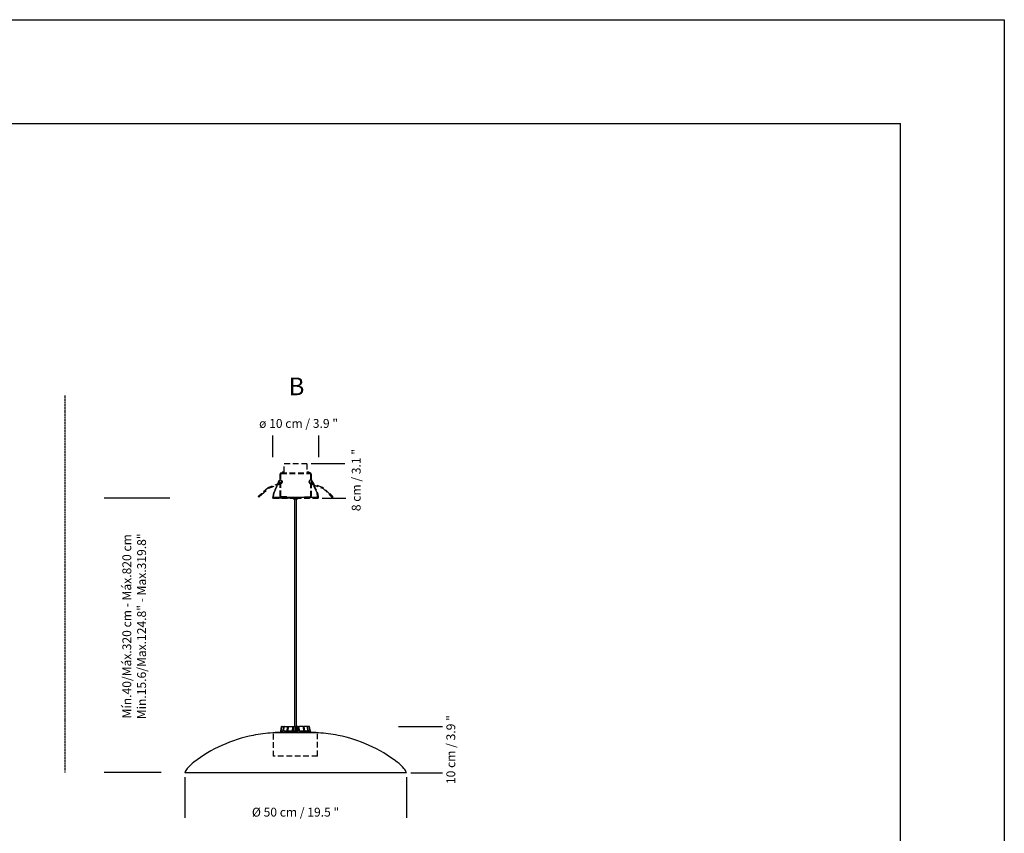
# Model space of a CAD drawing. Units: millimetres. Extents: x 0 to 463, y 0 to 328.
# Drawn here: x 241 to 463, y 144 to 328 of the extents above; entities that cross this region are included whole.
import ezdxf

# ---------------------------------------------------------------- set-up
doc = ezdxf.new("R2010")
doc.units = ezdxf.units.MM
doc.header["$LTSCALE"] = 10
doc.linetypes.add('HIDDEN', pattern=[0.1905, 0.127, -0.0635])
doc.layers.add('S&C_cotas', color=251, linetype='Continuous')
doc.layers.add('S&C_vistas', color=1, linetype='Continuous')
doc.styles.add('ARIAL', font='arial.ttf')

msp = doc.modelspace()

# ---------------------------------------------------------------- linework, layer by layer
at = {"linetype": 'HIDDEN', "ltscale": 0.05}
for p, q in [((251.48, 242.94), (251.48, 157.78)), ((303.29, 219.54, -28.29), (303.73, 219.54, -28.29))]:
    msp.add_line(p, q, dxfattribs=at)
at = {"linetype": 'HIDDEN'}
for p, q in [((300.96, 225.59, -28.29), (300.96, 227.44, -28.29)), ((301.01, 227.49, -28.29), (306.01, 227.49, -28.29)), ((306.06, 227.44, -28.29), (306.06, 225.59, -28.29)), ((300.01, 220.14, -28.29), (300.01, 225.14, -28.29)), ((300.16, 220.14, -28.29), (300.16, 225.14, -28.29)), ((300.26, 225.39, -28.29), (306.76, 225.39, -28.29)), ((300.26, 225.24, -28.29), (306.76, 225.24, -28.29)), ((300.46, 225.59, -28.29), (300.46, 225.44, -28.29)), ((300.96, 225.59, -28.29), (300.46, 225.59, -28.29)), ((300.46, 225.39, -28.29), (300.46, 225.44, -28.29)), ((306.37, 225.59, -28.29), (306.06, 225.59, -28.29)), ((306.37, 225.59, -28.29), (306.45, 225.59, -28.29)), ((306.56, 225.59, -28.29), (306.45, 225.59, -28.29)), ((306.56, 225.59, -28.29), (306.56, 225.39, -28.29)), ((306.86, 225.14, -28.29), (306.86, 220.14, -28.29)), ((307.01, 225.14, -28.29), (307.01, 220.14, -28.29)), ((300.01, 223.06, -28.29), (297.42, 222.1, -28.29)), ((297.46, 221.99, -28.29), (300.01, 222.93, -28.29)), ((299.36, 222.69, -39.07), (298.63, 221.09, -56.58)), ((298.86, 221.32, -56.58), (299.51, 222.75, -36.77)), ((299.69, 223.44, -28.29), (299.43, 222.85, -37.39)), ((299.57, 222.9, -34.71), (299.72, 223.22, -28.91)), ((300.46, 223.26, -28.29), (300.39, 223.14, -28.29)), ((306.55, 223.26, -28.29), (306.63, 223.14, -28.29)), ((307.26, 222.98, -28.29), (307.01, 223.07, -28.29)), ((307.01, 222.95, -28.29), (307.34, 222.82, -28.29)), ((309.6, 222.1, -28.29), (307.26, 222.98, -28.29)), ((307.45, 222.91, -54.52), (307.3, 223.23, -48.72)), ((307.33, 223.45, -48.1), (307.59, 222.86, -57.19)), ((307.34, 222.82, -28.29), (309.56, 221.99, -28.29)), ((308.15, 221.33, -76.39), (307.51, 222.76, -56.58)), ((307.66, 222.7, -58.87), (308.39, 221.1, -76.39)), ((295.8, 220.74, -28.29), (295.07, 220.06, -28.29)), ((295.22, 219.9, -28.29), (295.07, 220.06, -28.29)), ((295.22, 219.9, -28.29), (295.95, 220.58, -28.29)), ((295.95, 220.58, -28.29), (295.8, 220.74, -28.29)), ((297.24, 221.99, -28.29), (295.84, 220.7, -28.29)), ((295.92, 220.61, -28.29), (297.32, 221.9, -28.29)), ((298.33, 219.89, -28.29), (298.33, 219.74, -28.29)), ((298.41, 220.06, -56.58), (298.4, 219.96, -56.58)), ((298.54, 220.9, -56.58), (298.41, 220.06, -56.58)), ((298.51, 219.93, -56.58), (298.52, 219.95, -56.58)), ((298.52, 219.95, -56.58), (298.53, 220.05, -56.58)), ((298.53, 220.05, -56.58), (298.65, 220.88, -56.58)), ((298.63, 221.09, -56.58), (298.55, 220.95, -56.58)), ((298.66, 220.89, -56.58), (298.86, 221.32, -56.58)), ((301.51, 220.04, -28.29), (300.26, 220.04, -28.29)), ((301.51, 220.04, -28.29), (301.51, 219.89, -28.29)), ((305.51, 220.04, -28.29), (305.51, 219.89, -28.29)), ((305.51, 220.04, -28.29), (306.76, 220.04, -28.29)), ((308.36, 220.9, -76.39), (308.15, 221.33, -76.39)), ((308.48, 220.05, -76.39), (308.36, 220.89, -76.39)), ((308.39, 221.1, -76.39), (308.46, 220.96, -76.39)), ((308.48, 220.91, -76.39), (308.6, 220.07, -76.39)), ((308.5, 219.96, -76.39), (308.48, 220.05, -76.39)), ((308.51, 219.94, -76.39), (308.5, 219.96, -76.39)), ((308.6, 220.07, -76.39), (308.62, 219.97, -76.39)), ((308.68, 219.74, -28.29), (308.68, 219.89, -28.29)), ((309.7, 221.9, -28.29), (311.09, 220.61, -28.29)), ((311.18, 220.7, -28.29), (309.78, 221.99, -28.29)), ((311.21, 220.73, -28.29), (311.06, 220.57, -28.29)), ((311.06, 220.57, -28.29), (311.79, 219.89, -28.29)), ((311.21, 220.73, -28.29), (311.94, 220.05, -28.29)), ((311.94, 220.05, -28.29), (311.79, 219.89, -28.29)), ((308.68, 219.74, -28.29), (298.33, 219.74, -28.29)), ((298.51, 219.74, -28.29), (303.51, 219.74, -28.29)), ((298.51, 219.74, -28.29), (303.51, 219.74, -28.29)), ((303, 219.74, -28.29), (303.51, 219.74, -28.29)), ((303, 219.74, -28.29), (303, 219.64, -28.29)), ((303.01, 219.74, -28.29), (303.51, 219.74, -28.29)), ((303.51, 219.54, -28.29), (303.1, 219.54, -28.29)), ((303.51, 219.74, -28.29), (308.51, 219.74, -28.29)), ((303.51, 219.74, -28.29), (304.02, 219.74, -28.29)), ((303.51, 219.74, -28.29), (304.01, 219.74, -28.29)), ((303.92, 219.54, -28.29), (303.51, 219.54, -28.29)), ((304.02, 219.64, -28.29), (304.02, 219.74, -28.29)), ((298.43, 166.56), (298.43, 161.56)), ((308.43, 161.56), (308.43, 166.56)), ((308.43, 161.56), (298.43, 161.56))]:
    msp.add_line(p, q, dxfattribs=at)
msp.add_line((308.68, 219.89, -28.29), (298.33, 219.89, -28.29))
at = {"linetype": 'Continuous'}
for p, q in [((303.29, 219.54, -28.29), (303.29, 168.24, 28.29)), ((303.73, 168.24, 28.29), (303.73, 219.54, -28.29)), ((308.66, 166.79, 28.29), (298.36, 166.79, 28.29)), ((298.87, 166.94, 28.29), (298.87, 166.79, 28.29)), ((298.87, 166.94, 28.29), (308.15, 166.94, 28.29)), ((300.13, 167.19, 28.29), (300.08, 166.94, 28.29)), ((300.18, 167.19, 28.29), (300.13, 167.19, 28.29)), ((300.15, 167.19, 28.29), (300.34, 168.2, 28.29)), ((300.18, 167.19, 28.29), (300.37, 168.2, 28.29)), ((300.25, 167.19, 28.29), (300.41, 168.2, 28.29)), ((300.67, 167.19, 28.29), (300.25, 167.19, 28.29)), ((300.38, 168.24, 28.29), (300.42, 168.24, 28.29)), ((300.42, 168.24, 28.29), (300.46, 168.24, 28.29)), ((300.46, 168.24, 28.29), (300.88, 168.24, 28.29)), ((300.67, 167.19, 28.29), (300.84, 168.2, 28.29)), ((300.85, 167.19, 28.29), (300.96, 168.2, 28.29)), ((301.59, 167.19, 28.29), (300.85, 167.19, 28.29)), ((300.88, 168.24, 28.29), (301, 168.24, 28.29)), ((301, 168.24, 28.29), (301.75, 168.24, 28.29)), ((301.58, 166.96, 28.29), (301.58, 166.94, 28.29)), ((301.61, 166.96, 28.29), (301.58, 166.96, 28.29)), ((301.59, 167.19, 28.29), (301.72, 168.2, 28.29)), ((301.61, 166.96, 28.29), (301.61, 166.94, 28.29)), ((301.77, 166.96, 28.29), (301.61, 166.96, 28.29)), ((301.75, 168.24, 28.29), (301.92, 168.24, 28.29)), ((301.77, 166.96, 28.29), (301.77, 166.94, 28.29)), ((301.8, 166.96, 28.29), (301.77, 166.96, 28.29)), ((301.8, 166.96, 28.29), (301.8, 166.94, 28.29)), ((301.9, 166.96, 28.29), (301.8, 166.96, 28.29)), ((301.85, 167.19, 28.29), (301.9, 168.2, 28.29)), ((302.8, 167.19, 28.29), (301.85, 167.19, 28.29)), ((301.9, 166.96, 28.29), (301.9, 166.94, 28.29)), ((301.94, 166.96, 28.29), (301.9, 166.96, 28.29)), ((301.92, 168.24, 28.29), (302.84, 168.24, 28.29)), ((301.94, 166.96, 28.29), (301.94, 166.94, 28.29)), ((301.98, 166.96, 28.29), (301.94, 166.96, 28.29)), ((301.98, 166.96, 28.29), (301.98, 166.94, 28.29)), ((302.09, 166.96, 28.29), (301.98, 166.96, 28.29)), ((302.09, 166.97, 28.29), (302.09, 166.94, 28.29)), ((302.18, 166.96, 28.29), (302.18, 166.94, 28.29)), ((302.37, 166.96, 28.29), (302.37, 166.94, 28.29)), ((302.38, 166.94, 28.29), (302.38, 166.97, 28.29)), ((302.43, 166.96, 28.29), (302.43, 166.94, 28.29)), ((302.52, 166.96, 28.29), (302.43, 166.96, 28.29)), ((302.52, 166.96, 28.29), (302.52, 166.94, 28.29)), ((302.55, 166.96, 28.29), (302.52, 166.96, 28.29)), ((302.55, 166.96, 28.29), (302.55, 166.94, 28.29)), ((302.62, 166.96, 28.29), (302.55, 166.96, 28.29)), ((302.62, 166.96, 28.29), (302.62, 166.94, 28.29)), ((302.82, 166.96, 28.29), (302.62, 166.96, 28.29)), ((302.8, 167.19, 28.29), (302.88, 168.2, 28.29)), ((302.82, 166.96, 28.29), (302.82, 166.94, 28.29)), ((302.88, 166.96, 28.29), (302.82, 166.96, 28.29)), ((302.84, 168.24, 28.29), (302.84, 167.78, 28.29)), ((302.84, 168.24, 28.29), (302.89, 168.24, 28.29)), ((302.88, 166.96, 28.29), (302.88, 166.94, 28.29)), ((302.89, 168.24, 28.29), (303.08, 168.24, 28.29)), ((302.91, 166.96, 28.29), (302.91, 166.94, 28.29)), ((303.02, 166.96, 28.29), (303.02, 166.94, 28.29)), ((303.08, 168.24, 28.29), (303.37, 168.24, 28.29)), ((303.1, 167.19, 28.29), (303.08, 168.2, 28.29)), ((304.12, 167.19, 28.29), (303.1, 167.19, 28.29)), ((303.18, 166.94, 28.29), (303.18, 166.97, 28.29)), ((303.18, 166.96, 28.29), (303.18, 166.94, 28.29)), ((303.18, 166.96, 28.29), (303.18, 166.96, 28.29)), ((303.23, 166.96, 28.29), (303.23, 166.94, 28.29)), ((303.32, 166.96, 28.29), (303.32, 166.94, 28.29)), ((303.46, 166.96, 28.29), (303.32, 166.96, 28.29)), ((303.37, 168.24, 28.29), (303.73, 168.24, 28.29)), ((303.46, 166.96, 28.29), (303.46, 166.94, 28.29)), ((303.47, 166.96, 28.29), (303.46, 166.96, 28.29)), ((303.47, 166.96, 28.29), (303.47, 166.94, 28.29)), ((303.5, 166.96, 28.29), (303.5, 166.94, 28.29)), ((303.63, 166.96, 28.29), (303.5, 166.96, 28.29)), ((303.63, 166.96, 28.29), (303.63, 166.94, 28.29)), ((303.67, 166.96, 28.29), (303.63, 166.96, 28.29)), ((303.67, 166.96, 28.29), (303.67, 166.94, 28.29)), ((303.78, 166.96, 28.29), (303.67, 166.96, 28.29)), ((303.73, 168.24, 28.29), (303.69, 167.19, 28.29)), ((304.12, 168.24, 28.29), (303.73, 168.24, 28.29)), ((303.78, 166.96, 28.29), (303.78, 166.94, 28.29)), ((303.81, 166.97, 28.29), (303.81, 166.94, 28.29)), ((303.81, 166.96, 28.29), (303.81, 166.94, 28.29)), ((303.82, 166.96, 28.29), (303.81, 166.96, 28.29)), ((303.84, 166.97, 28.29), (303.84, 166.94, 28.29)), ((303.84, 166.96, 28.29), (303.84, 166.94, 28.29)), ((303.96, 166.96, 28.29), (303.96, 166.94, 28.29)), ((304.07, 166.96, 28.29), (303.96, 166.96, 28.29)), ((304.07, 166.96, 28.29), (304.07, 166.94, 28.29)), ((304.12, 168.24, 28.29), (304.31, 168.24, 28.29)), ((304.12, 167.19, 28.29), (304.13, 168.2, 28.29)), ((305.26, 168.24, 28.29), (304.31, 168.24, 28.29)), ((304.42, 167.19, 28.29), (304.33, 168.2, 28.29)), ((304.41, 166.96, 28.29), (304.41, 166.94, 28.29)), ((304.42, 166.96, 28.29), (304.41, 166.96, 28.29)), ((305.34, 167.19, 28.29), (304.42, 167.19, 28.29)), ((304.42, 166.96, 28.29), (304.42, 166.94, 28.29)), ((304.46, 166.96, 28.29), (304.42, 166.96, 28.29)), ((304.46, 166.96, 28.29), (304.46, 166.94, 28.29)), ((304.47, 166.96, 28.29), (304.46, 166.96, 28.29)), ((304.47, 166.96, 28.29), (304.47, 166.94, 28.29)), ((304.49, 166.96, 28.29), (304.47, 166.96, 28.29)), ((304.49, 166.96, 28.29), (304.49, 166.94, 28.29)), ((304.5, 166.96, 28.29), (304.49, 166.96, 28.29)), ((304.5, 166.96, 28.29), (304.5, 166.94, 28.29)), ((304.71, 166.96, 28.29), (304.5, 166.96, 28.29)), ((304.71, 166.96, 28.29), (304.71, 166.94, 28.29)), ((304.82, 166.96, 28.29), (304.71, 166.96, 28.29)), ((304.82, 166.96, 28.29), (304.82, 166.94, 28.29)), ((304.91, 166.96, 28.29), (304.82, 166.96, 28.29)), ((304.91, 166.96, 28.29), (304.91, 166.94, 28.29)), ((304.95, 166.96, 28.29), (304.91, 166.96, 28.29)), ((304.93, 166.97, 28.29), (304.93, 166.96, 28.29)), ((304.95, 166.96, 28.29), (304.95, 166.94, 28.29)), ((305.15, 166.96, 28.29), (305.15, 166.94, 28.29)), ((305.24, 166.94, 28.29), (305.24, 166.97, 28.29)), ((305.24, 166.96, 28.29), (305.24, 166.94, 28.29)), ((305.28, 166.96, 28.29), (305.24, 166.96, 28.29)), ((305.26, 168.24, 28.29), (305.42, 168.24, 28.29)), ((305.34, 167.19, 28.29), (305.28, 168.2, 28.29)), ((305.28, 166.96, 28.29), (305.28, 166.94, 28.29)), ((305.29, 166.96, 28.29), (305.29, 166.94, 28.29)), ((306.13, 168.24, 28.29), (305.42, 168.24, 28.29)), ((305.59, 167.19, 28.29), (305.45, 168.2, 28.29)), ((305.45, 166.96, 28.29), (305.45, 166.94, 28.29)), ((305.52, 166.94, 28.29), (305.52, 166.97, 28.29)), ((305.53, 166.96, 28.29), (305.53, 166.94, 28.29)), ((305.62, 166.96, 28.29), (305.53, 166.96, 28.29)), ((306.29, 167.19, 28.29), (305.59, 167.19, 28.29)), ((305.62, 166.96, 28.29), (305.62, 166.94, 28.29)), ((305.65, 166.96, 28.29), (305.65, 166.94, 28.29)), ((305.69, 166.96, 28.29), (305.65, 166.96, 28.29)), ((305.69, 166.96, 28.29), (305.69, 166.94, 28.29)), ((305.72, 166.96, 28.29), (305.69, 166.96, 28.29)), ((305.72, 166.97, 28.29), (305.72, 166.94, 28.29)), ((305.73, 166.96, 28.29), (305.73, 166.94, 28.29)), ((305.84, 166.96, 28.29), (305.84, 166.94, 28.29)), ((305.87, 166.94, 28.29), (305.87, 166.97, 28.29)), ((306.13, 166.96, 28.29), (305.87, 166.96, 28.29)), ((306.13, 168.24, 28.29), (306.23, 168.24, 28.29)), ((306.13, 166.96, 28.29), (306.13, 166.94, 28.29)), ((306.17, 166.96, 28.29), (306.13, 166.96, 28.29)), ((306.29, 167.19, 28.29), (306.17, 168.2, 28.29)), ((306.17, 166.96, 28.29), (306.17, 166.94, 28.29)), ((306.25, 166.96, 28.29), (306.17, 166.96, 28.29)), ((306.6, 168.24, 28.29), (306.23, 168.24, 28.29)), ((306.25, 166.96, 28.29), (306.25, 166.94, 28.29)), ((306.27, 166.96, 28.29), (306.25, 166.96, 28.29)), ((306.27, 166.96, 28.29), (306.27, 166.94, 28.29)), ((306.45, 166.96, 28.29), (306.27, 166.96, 28.29)), ((306.45, 167.19, 28.29), (306.28, 168.2, 28.29)), ((306.81, 167.19, 28.29), (306.45, 167.19, 28.29)), ((306.45, 166.96, 28.29), (306.45, 166.94, 28.29)), ((306.48, 166.96, 28.29), (306.45, 166.96, 28.29)), ((306.48, 166.96, 28.29), (306.48, 166.94, 28.29)), ((306.51, 166.96, 28.29), (306.48, 166.96, 28.29)), ((306.51, 166.96, 28.29), (306.51, 166.94, 28.29)), ((306.61, 166.96, 28.29), (306.51, 166.96, 28.29)), ((306.6, 168.24, 28.29), (306.63, 168.24, 28.29)), ((306.61, 166.96, 28.29), (306.61, 166.94, 28.29)), ((306.64, 166.96, 28.29), (306.61, 166.96, 28.29)), ((306.63, 166.97, 28.29), (306.63, 166.96, 28.29)), ((306.64, 166.96, 28.29), (306.64, 166.94, 28.29)), ((306.73, 166.96, 28.29), (306.64, 166.96, 28.29)), ((306.81, 167.19, 28.29), (306.65, 168.2, 28.29)), ((306.87, 167.19, 28.29), (306.68, 168.2, 28.29)), ((306.73, 166.96, 28.29), (306.73, 166.94, 28.29)), ((306.76, 166.96, 28.29), (306.73, 166.96, 28.29)), ((306.76, 166.96, 28.29), (306.76, 166.94, 28.29)), ((306.78, 166.96, 28.29), (306.78, 166.94, 28.29)), ((306.89, 167.19, 28.29), (306.87, 167.19, 28.29)), ((306.93, 166.96, 28.29), (306.89, 167.19, 28.29)), ((306.92, 166.96, 28.29), (306.92, 166.94, 28.29)), ((306.95, 166.94, 28.29), (306.95, 166.97, 28.29)), ((308.15, 166.79, 28.29), (308.15, 166.94, 28.29)), ((328.51, 157.79, 28.29), (278.51, 157.79, 28.29))]:
    msp.add_line(p, q, dxfattribs=at)
at = {"linetype": 'HIDDEN'}
for centre, radius, start, end in [((301.01, 227.44, -28.29), 0.05, 90, 180), ((306.01, 227.44, -28.29), 0.05, 0, 90), ((300.26, 225.14, -28.29), 0.25, 90, 180), ((300.26, 225.14, -28.29), 0.1, 90, 180), ((306.76, 225.14, -28.29), 0.25, 0, 90), ((306.76, 225.14, -28.29), 0.1, 0, 90), ((297.6, 221.61, -28.29), 0.525, 109.5975, 133.408), ((300.04, 223.43, -28.29), 0.457, 284.5861, 318.6503), ((307, 223.47, -28.29), 0.501, 222.4887, 253.675), ((309.45, 221.65, -28.29), 0.477, 45.1641, 71.4537), ((297.54, 221.71, -28.29), 0.291, 104.5083, 138.4958), ((298.46, 219.96, -56.58), 0.06, 171.6977, 331.0022), ((298.69, 220.87, -56.58), 0.16, 151.0022, 171.6977), ((298.69, 220.87, -56.58), 0.04, 151.0022, 171.6977), ((300.26, 220.14, -28.29), 0.25, 180, 270), ((300.26, 220.14, -28.29), 0.1, 180, 270), ((306.76, 220.14, -28.29), 0.25, 270, 0), ((306.76, 220.14, -28.29), 0.1, 270, 0), ((308.32, 220.88, -76.39), 0.04, 8.3023, 28.9978), ((308.32, 220.88, -76.39), 0.16, 8.3023, 28.9978), ((308.56, 219.96, -76.39), 0.06, 208.9978, 8.3023), ((309.46, 221.68, -28.29), 0.328, 43.2717, 73.3476), ((303.1, 219.64, -28.29), 0.102, 180, 270), ((303.92, 219.64, -28.29), 0.102, 270, 0)]:
    msp.add_arc(centre, radius, start, end, dxfattribs=at)
at = {"linetype": 'Continuous'}
for centre, radius, start, end in [((300.01, 135.83, 28.29), 31, 93.0471, 101.2819), ((307.01, 135.83, 28.29), 31, 78.7181, 86.9529), ((300.3, 134.36, 28.29), 32.5, 101.2819, 127.382), ((306.72, 134.36, 28.29), 32.5, 52.618, 78.7181), ((286.64, 152.24, 28.29), 10, 127.382, 139.0912), ((320.38, 152.24, 28.29), 10, 40.9088, 52.618), ((281.35, 156.82, 28.29), 3, 139.0912, 161.2449), ((325.67, 156.82, 28.29), 3, 18.7551, 40.9088)]:
    msp.add_arc(centre, radius, start, end, dxfattribs=at)
at = {"linetype": 'HIDDEN'}
for points, knots in [([(299.91, 223.03, -28.29), (299.88, 223.04, -28.29), (299.8, 223.1, -28.29), (299.72, 223.21, -28.29), (299.67, 223.36, -28.29), (299.69, 223.52, -28.29), (299.77, 223.66, -28.29), (299.88, 223.75, -28.29), (299.97, 223.77, -28.29), (300.01, 223.78, -28.29)], [0.0903397, 0.0903397, 0.0903397, 0.0903397, 0.189639, 0.3320346, 0.4744303, 0.6168263, 0.7592218, 0.9016177, 1, 1, 1, 1]), ([(300.01, 223.12, -28.29), (300, 223.12, -28.29), (299.96, 223.13, -28.29), (299.89, 223.18, -28.29), (299.83, 223.26, -28.29), (299.8, 223.37, -28.29), (299.81, 223.48, -28.29), (299.87, 223.58, -28.29), (299.94, 223.64, -28.29), (299.99, 223.65, -28.29), (300.01, 223.65, -28.29)], [0, 0, 0, 0, 0.018814, 0.170294, 0.321773, 0.473252, 0.624732, 0.776211, 0.92769, 1, 1, 1, 1]), ([(300.16, 223.78, -28.29), (300.17, 223.77, -28.29), (300.24, 223.77, -28.29), (300.35, 223.7, -28.29), (300.45, 223.57, -28.29), (300.49, 223.42, -28.29), (300.47, 223.26, -28.29), (300.41, 223.17, -28.29), (300.39, 223.13, -28.29)], [0, 0, 0, 0, 0.062318, 0.250152, 0.437984, 0.625817, 0.813651, 1, 1, 1, 1]), ([(300.16, 223.66, -28.29), (300.16, 223.66, -28.29), (300.2, 223.65, -28.29), (300.27, 223.6, -28.29), (300.34, 223.52, -28.29), (300.37, 223.41, -28.29), (300.36, 223.3, -28.29), (300.32, 223.24, -28.29), (300.29, 223.21, -28.29)], [0, 0, 0, 0, 0.024276, 0.21973, 0.415183, 0.610637, 0.80609, 1, 1, 1, 1]), ([(300.35, 223.3, -28.29), (300.33, 223.27, -28.29), (300.3, 223.2, -28.29), (300.23, 223.14, -28.29), (300.17, 223.13, -28.29), (300.16, 223.13, -28.29)], [0, 0, 0, 0, 0.403655, 0.807311, 1, 1, 1, 1]), ([(306.86, 223.78, -28.29), (306.84, 223.77, -28.29), (306.77, 223.77, -28.29), (306.66, 223.7, -28.29), (306.57, 223.57, -28.29), (306.52, 223.42, -28.29), (306.54, 223.26, -28.29), (306.6, 223.17, -28.29), (306.63, 223.13, -28.29)], [0, 0, 0, 0, 0.062318, 0.250152, 0.437984, 0.625817, 0.813651, 1, 1, 1, 1]), ([(306.86, 223.66, -28.29), (306.85, 223.66, -28.29), (306.81, 223.65, -28.29), (306.74, 223.6, -28.29), (306.68, 223.52, -28.29), (306.65, 223.41, -28.29), (306.66, 223.3, -28.29), (306.7, 223.24, -28.29), (306.72, 223.21, -28.29)], [0, 0, 0, 0, 0.024276, 0.21973, 0.415183, 0.610637, 0.80609, 1, 1, 1, 1]), ([(306.67, 223.3, -28.29), (306.68, 223.27, -28.29), (306.71, 223.2, -28.29), (306.79, 223.14, -28.29), (306.84, 223.13, -28.29), (306.86, 223.13, -28.29)], [0, 0, 0, 0, 0.403655, 0.807311, 1, 1, 1, 1]), ([(307.12, 223.03, -28.29), (307.15, 223.05, -28.29), (307.21, 223.1, -28.29), (307.3, 223.21, -28.29), (307.34, 223.36, -28.29), (307.32, 223.52, -28.29), (307.24, 223.66, -28.29), (307.13, 223.75, -28.29), (307.04, 223.77, -28.29), (307.01, 223.78, -28.29)], [0.1058884, 0.1058884, 0.1058884, 0.1058884, 0.189639, 0.3320346, 0.4744303, 0.6168263, 0.7592218, 0.9016177, 1, 1, 1, 1]), ([(307.01, 223.12, -28.29), (307.01, 223.12, -28.29), (307.05, 223.13, -28.29), (307.12, 223.18, -28.29), (307.19, 223.26, -28.29), (307.22, 223.37, -28.29), (307.21, 223.48, -28.29), (307.15, 223.58, -28.29), (307.08, 223.64, -28.29), (307.02, 223.65, -28.29), (307.01, 223.65, -28.29)], [0, 0, 0, 0, 0.018814, 0.170294, 0.321773, 0.473252, 0.624732, 0.776211, 0.92769, 1, 1, 1, 1])]:
    msp.add_open_spline(points, degree=3, knots=knots, dxfattribs=at)
at = {"linetype": 'Continuous'}
for points, knots in [([(300.38, 168.24, 28.29), (300.38, 168.24, 28.29), (300.37, 168.24, 28.29), (300.35, 168.23, 28.29), (300.34, 168.21, 28.29), (300.34, 168.2, 28.29), (300.34, 168.2, 28.29), (300.34, 168.2, 28.29)], [0, 0, 0, 0, 0.241186, 0.482382, 0.72345, 0.964628, 1, 1, 1, 1]), ([(300.37, 168.2, 28.29), (300.37, 168.2, 28.29), (300.37, 168.21, 28.29), (300.38, 168.23, 28.29), (300.4, 168.23, 28.29), (300.41, 168.24, 28.29), (300.41, 168.24, 28.29), (300.42, 168.24, 28.29)], [0, 0, 0, 0, 0.241492, 0.482994, 0.724228, 0.965298, 1, 1, 1, 1]), ([(300.46, 168.24, 28.29), (300.45, 168.24, 28.29), (300.44, 168.24, 28.29), (300.43, 168.23, 28.29), (300.42, 168.21, 28.29), (300.41, 168.2, 28.29), (300.41, 168.2, 28.29), (300.41, 168.2, 28.29)], [0, 0, 0, 0, 0.241188, 0.482383, 0.723452, 0.964629, 1, 1, 1, 1]), ([(300.84, 168.2, 28.29), (300.84, 168.2, 28.29), (300.85, 168.21, 28.29), (300.86, 168.23, 28.29), (300.87, 168.23, 28.29), (300.88, 168.24, 28.29), (300.88, 168.24, 28.29), (300.88, 168.24, 28.29)], [0, 0, 0, 0, 0.241491, 0.482989, 0.724221, 0.965291, 1, 1, 1, 1]), ([(301, 168.24, 28.29), (300.99, 168.24, 28.29), (300.99, 168.24, 28.29), (300.97, 168.23, 28.29), (300.96, 168.21, 28.29), (300.96, 168.2, 28.29), (300.96, 168.2, 28.29), (300.96, 168.2, 28.29)], [0, 0, 0, 0, 0.241187, 0.482381, 0.723451, 0.964628, 1, 1, 1, 1]), ([(301.72, 168.2, 28.29), (301.73, 168.2, 28.29), (301.73, 168.21, 28.29), (301.73, 168.23, 28.29), (301.74, 168.23, 28.29), (301.75, 168.24, 28.29), (301.75, 168.24, 28.29), (301.75, 168.24, 28.29)], [0, 0, 0, 0, 0.241492, 0.482994, 0.724225, 0.965296, 1, 1, 1, 1]), ([(301.92, 168.24, 28.29), (301.92, 168.24, 28.29), (301.91, 168.24, 28.29), (301.9, 168.23, 28.29), (301.9, 168.21, 28.29), (301.9, 168.2, 28.29), (301.9, 168.2, 28.29), (301.9, 168.2, 28.29)], [0, 0, 0, 0, 0.241187, 0.482381, 0.723451, 0.964628, 1, 1, 1, 1]), ([(302.18, 166.96, 28.29), (302.16, 166.96, 28.29), (302.12, 166.96, 28.29), (302.09, 166.96, 28.29), (302.09, 166.96, 28.29), (302.09, 166.96, 28.29)], [0, 0, 0, 0, 0.378737, 0.75619, 1, 1, 1, 1]), ([(302.37, 166.96, 28.29), (302.36, 166.96, 28.29), (302.34, 166.96, 28.29), (302.29, 166.96, 28.29), (302.24, 166.96, 28.29), (302.2, 166.96, 28.29), (302.18, 166.96, 28.29)], [0, 0, 0, 0, 0.280199, 0.559859, 0.779563, 1, 1, 1, 1]), ([(302.88, 168.2, 28.29), (302.88, 168.2, 28.29), (302.88, 168.21, 28.29), (302.88, 168.23, 28.29), (302.88, 168.23, 28.29), (302.89, 168.24, 28.29), (302.89, 168.24, 28.29), (302.89, 168.24, 28.29)], [0, 0, 0, 0, 0.241491, 0.482993, 0.724225, 0.965295, 1, 1, 1, 1]), ([(303.02, 166.96, 28.29), (303, 166.96, 28.29), (302.97, 166.96, 28.29), (302.93, 166.96, 28.29), (302.91, 166.96, 28.29), (302.91, 166.96, 28.29), (302.91, 166.96, 28.29)], [0, 0, 0, 0, 0.2802099, 0.559807, 0.7796947, 1, 1, 1, 1]), ([(303.18, 166.96, 28.29), (303.18, 166.96, 28.29), (303.17, 166.96, 28.29), (303.13, 166.96, 28.29), (303.07, 166.96, 28.29), (303.04, 166.96, 28.29), (303.02, 166.96, 28.29)], [0, 0, 0, 0, 0.280419, 0.559907, 0.779565, 1, 1, 1, 1]), ([(303.08, 168.24, 28.29), (303.08, 168.24, 28.29), (303.08, 168.24, 28.29), (303.08, 168.23, 28.29), (303.08, 168.21, 28.29), (303.08, 168.2, 28.29), (303.08, 168.2, 28.29), (303.08, 168.2, 28.29)], [0, 0, 0, 0, 0.2411861, 0.4823811, 0.7234507, 0.9646284, 1, 1, 1, 1]), ([(303.32, 166.96, 28.29), (303.31, 166.96, 28.29), (303.28, 166.96, 28.29), (303.25, 166.96, 28.29), (303.23, 166.96, 28.29), (303.23, 166.96, 28.29), (303.23, 166.96, 28.29)], [0, 0, 0, 0, 0.2807955, 0.5600206, 0.7796655, 1, 1, 1, 1]), ([(303.37, 168.24, 28.29), (303.38, 168.02, 28.29), (303.4, 167.67, 28.29), (303.41, 167.32, 28.29), (303.42, 167.19, 28.29)], [0, 0, 0, 0, 0.620914, 1, 1, 1, 1]), ([(303.96, 166.96, 28.29), (303.93, 166.96, 28.29), (303.9, 166.96, 28.29), (303.86, 166.96, 28.29), (303.84, 166.96, 28.29), (303.84, 166.96, 28.29), (303.84, 166.96, 28.29)], [0, 0, 0, 0, 0.499771, 0.625415, 0.751099, 1, 1, 1, 1]), ([(304.13, 168.2, 28.29), (304.13, 168.2, 28.29), (304.13, 168.21, 28.29), (304.13, 168.23, 28.29), (304.12, 168.23, 28.29), (304.12, 168.24, 28.29), (304.12, 168.24, 28.29), (304.12, 168.24, 28.29)], [0, 0, 0, 0, 0.2414913, 0.4829931, 0.7242257, 0.965295, 1, 1, 1, 1]), ([(304.31, 168.24, 28.29), (304.31, 168.24, 28.29), (304.32, 168.24, 28.29), (304.32, 168.23, 28.29), (304.32, 168.21, 28.29), (304.32, 168.2, 28.29), (304.33, 168.2, 28.29), (304.33, 168.2, 28.29)], [0, 0, 0, 0, 0.241189, 0.482382, 0.723451, 0.964628, 1, 1, 1, 1]), ([(305.15, 166.96, 28.29), (305.13, 166.96, 28.29), (305.09, 166.96, 28.29), (305.02, 166.96, 28.29), (304.98, 166.96, 28.29), (304.96, 166.96, 28.29), (304.95, 166.96, 28.29)], [0, 0, 0, 0, 0.280033, 0.558644, 0.779231, 1, 1, 1, 1]), ([(305.24, 166.96, 28.29), (305.24, 166.96, 28.29), (305.23, 166.96, 28.29), (305.2, 166.96, 28.29), (305.17, 166.96, 28.29), (305.15, 166.96, 28.29)], [0, 0, 0, 0, 0.357178, 0.678097, 1, 1, 1, 1]), ([(305.28, 168.2, 28.29), (305.28, 168.2, 28.29), (305.28, 168.21, 28.29), (305.28, 168.23, 28.29), (305.27, 168.23, 28.29), (305.26, 168.24, 28.29), (305.26, 168.24, 28.29), (305.26, 168.24, 28.29)], [0, 0, 0, 0, 0.241491, 0.482991, 0.724223, 0.965293, 1, 1, 1, 1]), ([(305.45, 166.96, 28.29), (305.44, 166.96, 28.29), (305.4, 166.96, 28.29), (305.36, 166.96, 28.29), (305.31, 166.96, 28.29), (305.3, 166.96, 28.29), (305.29, 166.96, 28.29)], [0, 0, 0, 0, 0.280331, 0.559957, 0.779723, 1, 1, 1, 1]), ([(305.42, 168.24, 28.29), (305.42, 168.24, 28.29), (305.43, 168.24, 28.29), (305.44, 168.23, 28.29), (305.44, 168.21, 28.29), (305.45, 168.2, 28.29), (305.45, 168.2, 28.29), (305.45, 168.2, 28.29)], [0, 0, 0, 0, 0.241187, 0.482383, 0.723451, 0.964629, 1, 1, 1, 1]), ([(305.52, 166.96, 28.29), (305.52, 166.96, 28.29), (305.52, 166.96, 28.29), (305.5, 166.96, 28.29), (305.47, 166.96, 28.29), (305.45, 166.96, 28.29)], [0, 0, 0, 0, 0.283627, 0.641225, 1, 1, 1, 1]), ([(305.65, 166.96, 28.29), (305.64, 166.96, 28.29), (305.63, 166.96, 28.29), (305.63, 166.96, 28.29), (305.62, 166.96, 28.29), (305.62, 166.96, 28.29), (305.62, 166.96, 28.29)], [0, 0, 0, 0, 0.340021, 0.559712, 0.779846, 1, 1, 1, 1]), ([(305.84, 166.96, 28.29), (305.83, 166.96, 28.29), (305.81, 166.96, 28.29), (305.78, 166.96, 28.29), (305.75, 166.96, 28.29), (305.74, 166.96, 28.29), (305.73, 166.96, 28.29)], [0, 0, 0, 0, 0.2807074, 0.5607547, 0.780233, 1, 1, 1, 1]), ([(305.87, 166.96, 28.29), (305.87, 166.96, 28.29), (305.87, 166.96, 28.29), (305.85, 166.96, 28.29), (305.84, 166.96, 28.29), (305.84, 166.96, 28.29)], [0, 0, 0, 0, 0.320094, 0.659659, 1, 1, 1, 1]), ([(306.17, 168.2, 28.29), (306.17, 168.2, 28.29), (306.17, 168.21, 28.29), (306.16, 168.23, 28.29), (306.14, 168.23, 28.29), (306.13, 168.24, 28.29), (306.13, 168.24, 28.29), (306.13, 168.24, 28.29)], [0, 0, 0, 0, 0.241491, 0.482993, 0.724225, 0.965296, 1, 1, 1, 1]), ([(306.23, 168.24, 28.29), (306.24, 168.24, 28.29), (306.25, 168.24, 28.29), (306.26, 168.23, 28.29), (306.27, 168.21, 28.29), (306.28, 168.2, 28.29), (306.28, 168.2, 28.29), (306.28, 168.2, 28.29)], [0, 0, 0, 0, 0.241186, 0.482382, 0.72345, 0.964629, 1, 1, 1, 1]), ([(306.65, 168.2, 28.29), (306.65, 168.2, 28.29), (306.65, 168.21, 28.29), (306.63, 168.23, 28.29), (306.62, 168.23, 28.29), (306.61, 168.24, 28.29), (306.6, 168.24, 28.29), (306.6, 168.24, 28.29)], [0, 0, 0, 0, 0.241491, 0.482992, 0.724224, 0.965295, 1, 1, 1, 1]), ([(306.63, 168.24, 28.29), (306.64, 168.24, 28.29), (306.65, 168.24, 28.29), (306.67, 168.23, 28.29), (306.68, 168.21, 28.29), (306.68, 168.2, 28.29), (306.68, 168.2, 28.29), (306.68, 168.2, 28.29)], [0, 0, 0, 0, 0.241189, 0.482381, 0.723451, 0.964628, 1, 1, 1, 1]), ([(306.92, 166.96, 28.29), (306.92, 166.96, 28.29), (306.9, 166.96, 28.29), (306.86, 166.96, 28.29), (306.81, 166.96, 28.29), (306.79, 166.96, 28.29), (306.78, 166.96, 28.29)], [0, 0, 0, 0, 0.280816, 0.560402, 0.779643, 1, 1, 1, 1])]:
    msp.add_open_spline(points, degree=3, knots=knots, dxfattribs=at)
at = {"layer": 'S&C_cotas', "ltscale": 0.1}
for p, q in [((298.33, 233.82, -28.29), (298.33, 228.96, -28.29)), ((308.68, 233.82, -28.29), (308.68, 228.96, -28.29)), ((307.01, 227.49, -28.29), (314.64, 227.49, -28.29)), ((275.14, 219.74, -28.29), (260.35, 219.74, -28.29)), ((309.51, 219.74, -84.87), (314.82, 219.74, -84.87)), ((326.72, 168.24, 56.58), (336.67, 168.24, 56.58)), ((273.18, 157.84, 28.29), (260.35, 157.84, 28.29)), ((329.51, 157.79, 56.58), (336.67, 157.79, 56.58)), ((278.51, 156.79, 56.58), (278.51, 147.65, 56.58)), ((328.51, 156.79, 56.58), (328.51, 147.65, 56.58))]:
    msp.add_line(p, q, dxfattribs=at)
at = {"layer": 'S&C_vistas', "color": 7, "linetype": 'Continuous'}
for p, q in [((0, 327.6), (463.32, 327.6)), ((463.32, 327.6), (463.32, 0)), ((40.56, 304.2), (439.92, 304.2)), ((439.92, 34.32), (439.92, 304.2))]:
    msp.add_line(p, q, dxfattribs=at)

# ---------------------------------------------------------------- texts
at = {"layer": 'S&C_cotas', "style": 'ARIAL'}
msp.add_text('ø 10 cm / 3.9 "', height=2, dxfattribs=at).set_placement((295.28, 235.56, -84.87))
at = {"layer": 'S&C_cotas', "ltscale": 0.1, "insert": (303.71, 244.4, -84.87), "char_height": 4, "attachment_point": 5, "style": 'ARIAL'}
msp.add_mtext('{B}', dxfattribs=at)
at = {"layer": 'S&C_cotas', "ltscale": 0.05, "char_height": 2, "attachment_point": 5, "rotation": 90, "style": 'ARIAL'}
for s, insert in [('\\A1;8 cm / 3.1 "', (317.18, 223.79, -28.29)), ('{10 cm / 3.9 "}', (338.77, 163.01, 56.58))]:
    msp.add_mtext(s, dxfattribs=dict(at, insert=insert))
at = {"layer": 'S&C_cotas', "linetype": 'Continuous', "insert": (267.38, 190.82, -84.87), "char_height": 2, "attachment_point": 5, "rotation": 90, "style": 'ARIAL'}
msp.add_mtext('Mín.40/Máx.320 cm - Máx.820 cm \\P Min.15.6/Max.124.8" - Max.319.8"', dxfattribs=at)
at = {"layer": 'S&C_cotas', "ltscale": 0.05, "insert": (303.51, 148.65, 56.58), "char_height": 2, "attachment_point": 5, "style": 'ARIAL'}
msp.add_mtext('{%%C 50 cm / 19.5 "}', dxfattribs=at)

doc.saveas('drawing.dxf')
